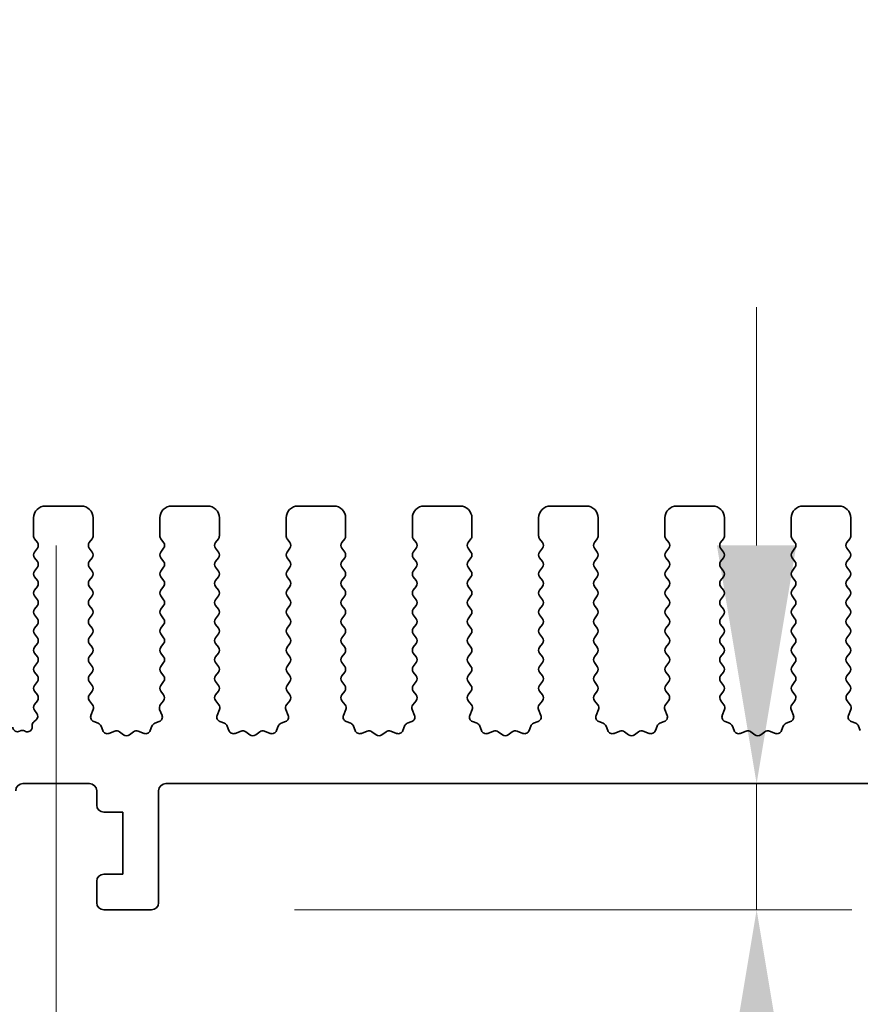
# Model space of a CAD drawing. Units: millimetres. Extents: x 0 to 5905, y 0 to 1124.
# Drawn here: x 2900 to 2935, y 597 to 639 of the extents above; entities that cross this region are included whole.
import ezdxf

# ---------------------------------------------------------------- set-up
doc = ezdxf.new("R2010")
doc.units = ezdxf.units.MM
doc.header["$LTSCALE"] = 2
doc.layers.get('Defpoints').update_dxf_attribs({"lineweight": 25})
doc.layers.add('Centerline (ISO)', color=7, linetype='Continuous', lineweight=18, true_color=0x80ffff)
for name, color, linetype, lineweight in [('Dimension (ISO)', 7, 'Continuous', 18), ('Dimension (ISO) @ 1', 7, 'Continuous', 18), ('Visible (ISO)', 7, 'Continuous', 35)]:
    doc.layers.add(name, color=color, linetype=linetype, lineweight=lineweight)
doc.styles.add('Note Text (TK)', font='MS PGothic.ttf')
doc.dimstyles.new('Default - Method 1b (TK)', dxfattribs={"dimscale": 2, "dimtxt": 2.5, "dimasz": 2.5, "dimexe": 1, "dimexo": 1.5, "dimgap": 1, "dimtad": 1, "dimrnd": 1e-08, "dimdsep": 46, "dimtxsty": 'Note Text (TK)', "dimcen": 0.09, "dimdle": 5, "dimclrd": 100, "dimclre": 100, "dimclrt": 7, "dimadec": 1, "dimazin": 1, "dimtfac": 1, "dimtmove": 0, "dimatfit": 3, "dimfxl": 0, "dimtolj": 1, "dimlwd": -1, "dimlwe": -1, "dimarcsym": 0})

# ---------------------------------------------------------------- blocks, each defined once
blk = doc.blocks.new('*D36')
at = {"layer": 'Defpoints', "color": 0, "transparency": 16777216}
for p in [(3068.098, 687.391), (2883.098, 611.391), (3068.098, 611.391)]:
    blk.add_point(p, dxfattribs=at)
at = {"layer": 'Dimension (ISO)', "color": 100, "transparency": 16777216}
for p, q in [((2883.098, 617.391), (2883.098, 691.391)), ((3068.098, 617.391), (3068.098, 691.391)), ((2893.098, 687.391), (3058.098, 687.391))]:
    blk.add_line(p, q, dxfattribs=at)
for points in [[(2893.098, 689.058), (2893.098, 685.725), (2883.098, 687.391)], [(3058.098, 689.058), (3058.098, 685.725), (3068.098, 687.391)]]:
    blk.add_solid(points, dxfattribs=at)
at = {"layer": 'Dimension (ISO)', "color": 7, "transparency": 16777216, "insert": (2965.825, 696.391), "char_height": 10, "attachment_point": 4, "style": 'Note Text (TK)'}
blk.add_mtext('\\A1;185', dxfattribs=at)
blk = doc.blocks.new('*D37')
at = {"layer": 'Defpoints', "color": 0, "transparency": 16777216}
for p in [(2889.098, 644.054), (2889.098, 624.054), (3062.098, 624.054)]:
    blk.add_point(p, dxfattribs=at)
at = {"layer": 'Dimension (ISO)', "color": 100, "transparency": 16777216}
for p, q in [((2889.098, 630.054), (2889.098, 648.054)), ((3062.098, 630.054), (3062.098, 648.054)), ((3052.098, 644.054), (2899.098, 644.054))]:
    blk.add_line(p, q, dxfattribs=at)
for points in [[(2899.098, 645.721), (2899.098, 642.387), (2889.098, 644.054)], [(3052.098, 645.721), (3052.098, 642.387), (3062.098, 644.054)]]:
    blk.add_solid(points, dxfattribs=at)
at = {"layer": 'Dimension (ISO)', "color": 7, "transparency": 16777216, "insert": (2965.825, 653.054), "char_height": 10, "attachment_point": 4, "style": 'Note Text (TK)'}
blk.add_mtext('\\A1;173', dxfattribs=at)
blk = doc.blocks.new('*D39')
at = {"layer": 'Defpoints', "color": 0, "transparency": 16777216}
for p in [(2930.497, 606.579), (2905.098, 601.279), (2930.497, 601.279)]:
    blk.add_point(p, dxfattribs=at)
at = {"layer": 'Dimension (ISO)', "color": 100, "transparency": 16777216}
for p, q in [((2930.497, 616.579), (2930.497, 626.579)), ((2930.497, 606.579), (2930.497, 601.279)), ((2911.098, 601.279), (2934.497, 601.279)), ((2930.497, 591.279), (2930.497, 557.256))]:
    blk.add_line(p, q, dxfattribs=at)
for points in [[(2928.83, 616.579), (2932.164, 616.579), (2930.497, 606.579)], [(2928.83, 591.279), (2932.164, 591.279), (2930.497, 601.279)]]:
    blk.add_solid(points, dxfattribs=at)
at = {"layer": 'Dimension (ISO)', "color": 7, "transparency": 16777216, "insert": (2921.497, 561.256), "char_height": 10, "attachment_point": 4, "rotation": 90, "style": 'Note Text (TK)'}
blk.add_mtext('\\A1;5.3', dxfattribs=at)
blk = doc.blocks.new('_DotSmall')
at = {"color": 0, "linetype": 'ByBlock', "const_width": 0.5}
blk.add_lwpolyline([(-0.0625, 0, 1), (0.0625, 0, 1)], format="xyb", close=True, dxfattribs=at)
blk = doc.blocks.new('*D40')
at = {"layer": 'Defpoints', "color": 0, "transparency": 16777216}
for p in [(2896.798, 601.579), (2905.398, 601.579), (2905.398, 553.579)]:
    blk.add_point(p, dxfattribs=at)
at = {"layer": 'Dimension (ISO)', "color": 100, "transparency": 16777216}
for p, q in [((2896.798, 595.579), (2896.798, 549.579)), ((2905.398, 595.579), (2905.398, 549.579)), ((2886.798, 553.579), (2852.775, 553.579)), ((2905.398, 553.579), (2896.798, 553.579)), ((2905.398, 553.579), (2925.398, 553.579))]:
    blk.add_line(p, q, dxfattribs=at)
blk.add_solid([(2886.798, 555.246), (2886.798, 551.912), (2896.798, 553.579)], dxfattribs=at)
at = {"layer": 'Dimension (ISO)', "color": 100, "transparency": 16777216, "xscale": 10, "yscale": 10, "zscale": 10, "rotation": 180}
blk.add_blockref('_DotSmall', (2905.398, 553.579), dxfattribs=at)
at = {"layer": 'Dimension (ISO)', "color": 7, "transparency": 16777216, "insert": (2856.775, 562.579), "char_height": 10, "attachment_point": 4, "style": 'Note Text (TK)'}
blk.add_mtext('\\A1;8.6', dxfattribs=at)
blk = doc.blocks.new('*D41')
at = {"layer": 'Defpoints', "color": 0, "transparency": 16777216}
for p in [(2905.398, 601.579), (3045.798, 601.579), (3045.798, 553.579)]:
    blk.add_point(p, dxfattribs=at)
at = {"layer": 'Dimension (ISO)', "color": 100, "transparency": 16777216}
for p, q in [((2905.398, 595.579), (2905.398, 549.579)), ((3045.798, 595.579), (3045.798, 549.579)), ((2905.398, 553.579), (3045.798, 553.579))]:
    blk.add_line(p, q, dxfattribs=at)
at = {"layer": 'Dimension (ISO)', "color": 100, "transparency": 16777216, "xscale": 10, "yscale": 10, "zscale": 10, "rotation": 180}
blk.add_blockref('_DotSmall', (2905.398, 553.579), dxfattribs=at)
at = {"layer": 'Dimension (ISO)', "color": 100, "transparency": 16777216, "xscale": 10, "yscale": 10, "zscale": 10}
blk.add_blockref('_DotSmall', (3045.798, 553.579), dxfattribs=at)
at = {"layer": 'Dimension (ISO)', "color": 7, "transparency": 16777216, "insert": (2960.609, 562.579), "char_height": 10, "attachment_point": 4, "style": 'Note Text (TK)'}
blk.add_mtext('\\A1;140.4', dxfattribs=at)

msp = doc.modelspace()

# ---------------------------------------------------------------- linework, layer by layer
at = {"layer": 'Centerline (ISO)', "linetype": 'Continuous'}
msp.add_line((2901.0979, 616.5789), (2901.0979, 591.2789), dxfattribs=at)
at = {"layer": 'Visible (ISO)'}
for p, q in [((2900.6479, 618.2289), (2902.1479, 618.2289)), ((2905.9479, 618.2289), (2907.4479, 618.2289)), ((2911.2479, 618.2289), (2912.7479, 618.2289)), ((2916.5479, 618.2289), (2918.0479, 618.2289)), ((2921.8479, 618.2289), (2923.3479, 618.2289)), ((2927.1479, 618.2289), (2928.6479, 618.2289)), ((2932.4479, 618.2289), (2933.9479, 618.2289)), ((2900.1479, 616.9789), (2900.1479, 617.7289)), ((2902.6479, 617.7289), (2902.6479, 616.9789)), ((2905.4479, 616.9789), (2905.4479, 617.7289)), ((2907.9479, 617.7289), (2907.9479, 616.9789)), ((2910.7479, 616.9789), (2910.7479, 617.7289)), ((2913.2479, 617.7289), (2913.2479, 616.9789)), ((2916.0479, 616.9789), (2916.0479, 617.7289)), ((2918.5479, 617.7289), (2918.5479, 616.9789)), ((2921.3479, 616.9789), (2921.3479, 617.7289)), ((2923.8479, 617.7289), (2923.8479, 616.9789)), ((2926.6479, 616.9789), (2926.6479, 617.7289)), ((2929.1479, 617.7289), (2929.1479, 616.9789)), ((2931.9479, 616.9789), (2931.9479, 617.7289)), ((2934.4479, 617.7289), (2934.4479, 616.9789)), ((2900.3079, 616.6989), (2900.1879, 616.8589)), ((2902.6079, 616.8589), (2902.4879, 616.6989)), ((2905.6079, 616.6989), (2905.4879, 616.8589)), ((2907.9079, 616.8589), (2907.7879, 616.6989)), ((2910.9079, 616.6989), (2910.7879, 616.8589)), ((2913.2079, 616.8589), (2913.0879, 616.6989)), ((2916.2079, 616.6989), (2916.0879, 616.8589)), ((2918.5079, 616.8589), (2918.3879, 616.6989)), ((2921.5079, 616.6989), (2921.3879, 616.8589)), ((2923.8079, 616.8589), (2923.6879, 616.6989)), ((2926.8079, 616.6989), (2926.6879, 616.8589)), ((2929.1079, 616.8589), (2928.9879, 616.6989)), ((2932.1079, 616.6989), (2931.9879, 616.8589)), ((2934.4079, 616.8589), (2934.2879, 616.6989)), ((2900.1879, 616.2989), (2900.3079, 616.4589)), ((2902.4879, 616.4589), (2902.6079, 616.2989)), ((2905.4879, 616.2989), (2905.6079, 616.4589)), ((2907.7879, 616.4589), (2907.9079, 616.2989)), ((2910.7879, 616.2989), (2910.9079, 616.4589)), ((2913.0879, 616.4589), (2913.2079, 616.2989)), ((2916.0879, 616.2989), (2916.2079, 616.4589)), ((2918.3879, 616.4589), (2918.5079, 616.2989)), ((2921.3879, 616.2989), (2921.5079, 616.4589)), ((2923.6879, 616.4589), (2923.8079, 616.2989)), ((2926.6879, 616.2989), (2926.8079, 616.4589)), ((2928.9879, 616.4589), (2929.1079, 616.2989)), ((2931.9879, 616.2989), (2932.1079, 616.4589)), ((2934.2879, 616.4589), (2934.4079, 616.2989)), ((2900.3079, 615.8989), (2900.1879, 616.0589)), ((2902.6079, 616.0589), (2902.4879, 615.8989)), ((2905.6079, 615.8989), (2905.4879, 616.0589)), ((2907.9079, 616.0589), (2907.7879, 615.8989)), ((2910.9079, 615.8989), (2910.7879, 616.0589)), ((2913.2079, 616.0589), (2913.0879, 615.8989)), ((2916.2079, 615.8989), (2916.0879, 616.0589)), ((2918.5079, 616.0589), (2918.3879, 615.8989)), ((2921.5079, 615.8989), (2921.3879, 616.0589)), ((2923.8079, 616.0589), (2923.6879, 615.8989)), ((2926.8079, 615.8989), (2926.6879, 616.0589)), ((2929.1079, 616.0589), (2928.9879, 615.8989)), ((2932.1079, 615.8989), (2931.9879, 616.0589)), ((2934.4079, 616.0589), (2934.2879, 615.8989)), ((2900.1879, 615.4989), (2900.3079, 615.6589)), ((2902.4879, 615.6589), (2902.6079, 615.4989)), ((2905.4879, 615.4989), (2905.6079, 615.6589)), ((2907.7879, 615.6589), (2907.9079, 615.4989)), ((2910.7879, 615.4989), (2910.9079, 615.6589)), ((2913.0879, 615.6589), (2913.2079, 615.4989)), ((2916.0879, 615.4989), (2916.2079, 615.6589)), ((2918.3879, 615.6589), (2918.5079, 615.4989)), ((2921.3879, 615.4989), (2921.5079, 615.6589)), ((2923.6879, 615.6589), (2923.8079, 615.4989)), ((2926.6879, 615.4989), (2926.8079, 615.6589)), ((2928.9879, 615.6589), (2929.1079, 615.4989)), ((2931.9879, 615.4989), (2932.1079, 615.6589)), ((2934.2879, 615.6589), (2934.4079, 615.4989)), ((2900.3079, 615.0989), (2900.1879, 615.2589)), ((2902.6079, 615.2589), (2902.4879, 615.0989)), ((2905.6079, 615.0989), (2905.4879, 615.2589)), ((2907.9079, 615.2589), (2907.7879, 615.0989)), ((2910.9079, 615.0989), (2910.7879, 615.2589)), ((2913.2079, 615.2589), (2913.0879, 615.0989)), ((2916.2079, 615.0989), (2916.0879, 615.2589)), ((2918.5079, 615.2589), (2918.3879, 615.0989)), ((2921.5079, 615.0989), (2921.3879, 615.2589)), ((2923.8079, 615.2589), (2923.6879, 615.0989)), ((2926.8079, 615.0989), (2926.6879, 615.2589)), ((2929.1079, 615.2589), (2928.9879, 615.0989)), ((2932.1079, 615.0989), (2931.9879, 615.2589)), ((2934.4079, 615.2589), (2934.2879, 615.0989)), ((2900.1879, 614.6989), (2900.3079, 614.8589)), ((2902.4879, 614.8589), (2902.6079, 614.6989)), ((2905.4879, 614.6989), (2905.6079, 614.8589)), ((2907.7879, 614.8589), (2907.9079, 614.6989)), ((2910.7879, 614.6989), (2910.9079, 614.8589)), ((2913.0879, 614.8589), (2913.2079, 614.6989)), ((2916.0879, 614.6989), (2916.2079, 614.8589)), ((2918.3879, 614.8589), (2918.5079, 614.6989)), ((2921.3879, 614.6989), (2921.5079, 614.8589)), ((2923.6879, 614.8589), (2923.8079, 614.6989)), ((2926.6879, 614.6989), (2926.8079, 614.8589)), ((2928.9879, 614.8589), (2929.1079, 614.6989)), ((2931.9879, 614.6989), (2932.1079, 614.8589)), ((2934.2879, 614.8589), (2934.4079, 614.6989)), ((2900.3079, 614.2989), (2900.1879, 614.4589)), ((2902.6079, 614.4589), (2902.4879, 614.2989)), ((2905.6079, 614.2989), (2905.4879, 614.4589)), ((2907.9079, 614.4589), (2907.7879, 614.2989)), ((2910.9079, 614.2989), (2910.7879, 614.4589)), ((2913.2079, 614.4589), (2913.0879, 614.2989)), ((2916.2079, 614.2989), (2916.0879, 614.4589)), ((2918.5079, 614.4589), (2918.3879, 614.2989)), ((2921.5079, 614.2989), (2921.3879, 614.4589)), ((2923.8079, 614.4589), (2923.6879, 614.2989)), ((2926.8079, 614.2989), (2926.6879, 614.4589)), ((2929.1079, 614.4589), (2928.9879, 614.2989)), ((2932.1079, 614.2989), (2931.9879, 614.4589)), ((2934.4079, 614.4589), (2934.2879, 614.2989)), ((2900.1879, 613.8989), (2900.3079, 614.0589)), ((2902.4879, 614.0589), (2902.6079, 613.8989)), ((2905.4879, 613.8989), (2905.6079, 614.0589)), ((2907.7879, 614.0589), (2907.9079, 613.8989)), ((2910.7879, 613.8989), (2910.9079, 614.0589)), ((2913.0879, 614.0589), (2913.2079, 613.8989)), ((2916.0879, 613.8989), (2916.2079, 614.0589)), ((2918.3879, 614.0589), (2918.5079, 613.8989)), ((2921.3879, 613.8989), (2921.5079, 614.0589)), ((2923.6879, 614.0589), (2923.8079, 613.8989)), ((2926.6879, 613.8989), (2926.8079, 614.0589)), ((2928.9879, 614.0589), (2929.1079, 613.8989)), ((2931.9879, 613.8989), (2932.1079, 614.0589)), ((2934.2879, 614.0589), (2934.4079, 613.8989)), ((2900.3079, 613.4989), (2900.1879, 613.6589)), ((2902.6079, 613.6589), (2902.4879, 613.4989)), ((2905.6079, 613.4989), (2905.4879, 613.6589)), ((2907.9079, 613.6589), (2907.7879, 613.4989)), ((2910.9079, 613.4989), (2910.7879, 613.6589)), ((2913.2079, 613.6589), (2913.0879, 613.4989)), ((2916.2079, 613.4989), (2916.0879, 613.6589)), ((2918.5079, 613.6589), (2918.3879, 613.4989)), ((2921.5079, 613.4989), (2921.3879, 613.6589)), ((2923.8079, 613.6589), (2923.6879, 613.4989)), ((2926.8079, 613.4989), (2926.6879, 613.6589)), ((2929.1079, 613.6589), (2928.9879, 613.4989)), ((2932.1079, 613.4989), (2931.9879, 613.6589)), ((2934.4079, 613.6589), (2934.2879, 613.4989)), ((2900.1879, 613.0989), (2900.3079, 613.2589)), ((2902.4879, 613.2589), (2902.6079, 613.0989)), ((2905.4879, 613.0989), (2905.6079, 613.2589)), ((2907.7879, 613.2589), (2907.9079, 613.0989)), ((2910.7879, 613.0989), (2910.9079, 613.2589)), ((2913.0879, 613.2589), (2913.2079, 613.0989)), ((2916.0879, 613.0989), (2916.2079, 613.2589)), ((2918.3879, 613.2589), (2918.5079, 613.0989)), ((2921.3879, 613.0989), (2921.5079, 613.2589)), ((2923.6879, 613.2589), (2923.8079, 613.0989)), ((2926.6879, 613.0989), (2926.8079, 613.2589)), ((2928.9879, 613.2589), (2929.1079, 613.0989)), ((2931.9879, 613.0989), (2932.1079, 613.2589)), ((2934.2879, 613.2589), (2934.4079, 613.0989)), ((2900.3079, 612.6989), (2900.1879, 612.8589)), ((2902.6079, 612.8589), (2902.4879, 612.6989)), ((2905.6079, 612.6989), (2905.4879, 612.8589)), ((2907.9079, 612.8589), (2907.7879, 612.6989)), ((2910.9079, 612.6989), (2910.7879, 612.8589)), ((2913.2079, 612.8589), (2913.0879, 612.6989)), ((2916.2079, 612.6989), (2916.0879, 612.8589)), ((2918.5079, 612.8589), (2918.3879, 612.6989)), ((2921.5079, 612.6989), (2921.3879, 612.8589)), ((2923.8079, 612.8589), (2923.6879, 612.6989)), ((2926.8079, 612.6989), (2926.6879, 612.8589)), ((2929.1079, 612.8589), (2928.9879, 612.6989)), ((2932.1079, 612.6989), (2931.9879, 612.8589)), ((2934.4079, 612.8589), (2934.2879, 612.6989)), ((2900.1879, 612.2989), (2900.3079, 612.4589)), ((2902.4879, 612.4589), (2902.6079, 612.2989)), ((2905.4879, 612.2989), (2905.6079, 612.4589)), ((2907.7879, 612.4589), (2907.9079, 612.2989)), ((2910.7879, 612.2989), (2910.9079, 612.4589)), ((2913.0879, 612.4589), (2913.2079, 612.2989)), ((2916.0879, 612.2989), (2916.2079, 612.4589)), ((2918.3879, 612.4589), (2918.5079, 612.2989)), ((2921.3879, 612.2989), (2921.5079, 612.4589)), ((2923.6879, 612.4589), (2923.8079, 612.2989)), ((2926.6879, 612.2989), (2926.8079, 612.4589)), ((2928.9879, 612.4589), (2929.1079, 612.2989)), ((2931.9879, 612.2989), (2932.1079, 612.4589)), ((2934.2879, 612.4589), (2934.4079, 612.2989)), ((2900.3079, 611.8989), (2900.1879, 612.0589)), ((2902.6079, 612.0589), (2902.4879, 611.8989)), ((2905.6079, 611.8989), (2905.4879, 612.0589)), ((2907.9079, 612.0589), (2907.7879, 611.8989)), ((2910.9079, 611.8989), (2910.7879, 612.0589)), ((2913.2079, 612.0589), (2913.0879, 611.8989)), ((2916.2079, 611.8989), (2916.0879, 612.0589)), ((2918.5079, 612.0589), (2918.3879, 611.8989)), ((2921.5079, 611.8989), (2921.3879, 612.0589)), ((2923.8079, 612.0589), (2923.6879, 611.8989)), ((2926.8079, 611.8989), (2926.6879, 612.0589)), ((2929.1079, 612.0589), (2928.9879, 611.8989)), ((2932.1079, 611.8989), (2931.9879, 612.0589)), ((2934.4079, 612.0589), (2934.2879, 611.8989)), ((2900.1879, 611.4989), (2900.3079, 611.6589)), ((2902.4879, 611.6589), (2902.6079, 611.4989)), ((2905.4879, 611.4989), (2905.6079, 611.6589)), ((2907.7879, 611.6589), (2907.9079, 611.4989)), ((2910.7879, 611.4989), (2910.9079, 611.6589)), ((2913.0879, 611.6589), (2913.2079, 611.4989)), ((2916.0879, 611.4989), (2916.2079, 611.6589)), ((2918.3879, 611.6589), (2918.5079, 611.4989)), ((2921.3879, 611.4989), (2921.5079, 611.6589)), ((2923.6879, 611.6589), (2923.8079, 611.4989)), ((2926.6879, 611.4989), (2926.8079, 611.6589)), ((2928.9879, 611.6589), (2929.1079, 611.4989)), ((2931.9879, 611.4989), (2932.1079, 611.6589)), ((2934.2879, 611.6589), (2934.4079, 611.4989)), ((2900.3079, 611.0989), (2900.1879, 611.2589)), ((2902.6079, 611.2589), (2902.4879, 611.0989)), ((2905.6079, 611.0989), (2905.4879, 611.2589)), ((2907.9079, 611.2589), (2907.7879, 611.0989)), ((2910.9079, 611.0989), (2910.7879, 611.2589)), ((2913.2079, 611.2589), (2913.0879, 611.0989)), ((2916.2079, 611.0989), (2916.0879, 611.2589)), ((2918.5079, 611.2589), (2918.3879, 611.0989)), ((2921.5079, 611.0989), (2921.3879, 611.2589)), ((2923.8079, 611.2589), (2923.6879, 611.0989)), ((2926.8079, 611.0989), (2926.6879, 611.2589)), ((2929.1079, 611.2589), (2928.9879, 611.0989)), ((2932.1079, 611.0989), (2931.9879, 611.2589)), ((2934.4079, 611.2589), (2934.2879, 611.0989)), ((2900.1879, 610.6989), (2900.3079, 610.8589)), ((2902.4879, 610.8589), (2902.6079, 610.6989)), ((2905.4879, 610.6989), (2905.6079, 610.8589)), ((2907.7879, 610.8589), (2907.9079, 610.6989)), ((2910.7879, 610.6989), (2910.9079, 610.8589)), ((2913.0879, 610.8589), (2913.2079, 610.6989)), ((2916.0879, 610.6989), (2916.2079, 610.8589)), ((2918.3879, 610.8589), (2918.5079, 610.6989)), ((2921.3879, 610.6989), (2921.5079, 610.8589)), ((2923.6879, 610.8589), (2923.8079, 610.6989)), ((2926.6879, 610.6989), (2926.8079, 610.8589)), ((2928.9879, 610.8589), (2929.1079, 610.6989)), ((2931.9879, 610.6989), (2932.1079, 610.8589)), ((2934.2879, 610.8589), (2934.4079, 610.6989)), ((2900.3079, 610.2989), (2900.1879, 610.4589)), ((2900.1879, 609.8989), (2900.3079, 610.0589)), ((2902.6079, 610.4589), (2902.4895, 610.3011)), ((2902.4917, 610.0583), (2902.6272, 609.8841)), ((2905.4685, 609.8841), (2905.604, 610.0583)), ((2905.6062, 610.3011), (2905.4879, 610.4589)), ((2907.9079, 610.4589), (2907.7895, 610.3011)), ((2907.7917, 610.0583), (2907.9272, 609.8841)), ((2910.7685, 609.8841), (2910.904, 610.0583)), ((2910.9062, 610.3011), (2910.7879, 610.4589)), ((2913.2079, 610.4589), (2913.0895, 610.3011)), ((2913.0917, 610.0583), (2913.2272, 609.8841)), ((2916.0685, 609.8841), (2916.204, 610.0583)), ((2916.2062, 610.3011), (2916.0879, 610.4589)), ((2918.5079, 610.4589), (2918.3895, 610.3011)), ((2918.3917, 610.0583), (2918.5272, 609.8841)), ((2921.3685, 609.8841), (2921.504, 610.0583)), ((2921.5062, 610.3011), (2921.3879, 610.4589)), ((2923.8079, 610.4589), (2923.6895, 610.3011)), ((2923.6917, 610.0583), (2923.8272, 609.8841)), ((2926.6685, 609.8841), (2926.804, 610.0583)), ((2926.8062, 610.3011), (2926.6879, 610.4589)), ((2929.1079, 610.4589), (2928.9895, 610.3011)), ((2928.9917, 610.0583), (2929.1272, 609.8841)), ((2931.9685, 609.8841), (2932.104, 610.0583)), ((2932.1062, 610.3011), (2931.9879, 610.4589)), ((2934.4079, 610.4589), (2934.2895, 610.3011)), ((2934.2917, 610.0583), (2934.4272, 609.8841)), ((2900.2861, 609.5279), (2900.1879, 609.6589)), ((2902.6549, 609.6866), (2902.5566, 609.4425)), ((2905.5391, 609.4425), (2905.4408, 609.6866)), ((2907.9549, 609.6866), (2907.8566, 609.4425)), ((2910.8391, 609.4425), (2910.7408, 609.6866)), ((2913.2549, 609.6866), (2913.1566, 609.4425)), ((2916.1391, 609.4425), (2916.0408, 609.6866)), ((2918.5549, 609.6866), (2918.4566, 609.4425)), ((2921.4391, 609.4425), (2921.3408, 609.6866)), ((2923.8549, 609.6866), (2923.7566, 609.4425)), ((2926.7391, 609.4425), (2926.6408, 609.6866)), ((2929.1549, 609.6866), (2929.0566, 609.4425)), ((2932.0391, 609.4425), (2931.9408, 609.6866)), ((2934.4549, 609.6866), (2934.3566, 609.4425)), ((2900.1597, 609.1721), (2900.2572, 609.2568)), ((2900.0908, 608.9493), (2900.0908, 609.0211)), ((2902.6722, 609.1804), (2902.8613, 609.1098)), ((2902.9787, 608.9924), (2903.0493, 608.8033)), ((2905.0464, 608.8033), (2905.117, 608.9924)), ((2905.2344, 609.1098), (2905.4235, 609.1804)), ((2907.9722, 609.1804), (2908.1613, 609.1098)), ((2908.2787, 608.9924), (2908.3493, 608.8033)), ((2910.3464, 608.8033), (2910.417, 608.9924)), ((2910.5344, 609.1098), (2910.7235, 609.1804)), ((2913.2722, 609.1804), (2913.4613, 609.1098)), ((2913.5787, 608.9924), (2913.6493, 608.8033)), ((2915.6464, 608.8033), (2915.717, 608.9924)), ((2915.8344, 609.1098), (2916.0235, 609.1804)), ((2918.5722, 609.1804), (2918.7613, 609.1098)), ((2918.8787, 608.9924), (2918.9493, 608.8033)), ((2920.9464, 608.8033), (2921.017, 608.9924)), ((2921.1344, 609.1098), (2921.3235, 609.1804)), ((2923.8722, 609.1804), (2924.0613, 609.1098)), ((2924.1787, 608.9924), (2924.2493, 608.8033)), ((2926.2464, 608.8033), (2926.317, 608.9924)), ((2926.4344, 609.1098), (2926.6235, 609.1804)), ((2929.1722, 609.1804), (2929.3613, 609.1098)), ((2929.4787, 608.9924), (2929.5493, 608.8033)), ((2931.5464, 608.8033), (2931.617, 608.9924)), ((2931.7344, 609.1098), (2931.9235, 609.1804)), ((2934.4722, 609.1804), (2934.6613, 609.1098)), ((2934.7787, 608.9924), (2934.8493, 608.8033)), ((2899.566, 608.7771), (2899.5847, 608.7867)), ((2899.7633, 608.7888), (2899.8037, 608.7693)), ((2903.3114, 608.6877), (2903.5555, 608.786)), ((2903.753, 608.7583), (2903.925, 608.6245)), ((2904.1707, 608.6245), (2904.3427, 608.7583)), ((2904.5402, 608.786), (2904.7843, 608.6877)), ((2908.6114, 608.6877), (2908.8555, 608.786)), ((2909.053, 608.7583), (2909.225, 608.6245)), ((2909.4707, 608.6245), (2909.6427, 608.7583)), ((2909.8402, 608.786), (2910.0843, 608.6877)), ((2913.9114, 608.6877), (2914.1555, 608.786)), ((2914.353, 608.7583), (2914.525, 608.6245)), ((2914.7707, 608.6245), (2914.9427, 608.7583)), ((2915.1402, 608.786), (2915.3843, 608.6877)), ((2919.2114, 608.6877), (2919.4555, 608.786)), ((2919.653, 608.7583), (2919.825, 608.6245)), ((2920.0707, 608.6245), (2920.2427, 608.7583)), ((2920.4402, 608.786), (2920.6843, 608.6877)), ((2924.5114, 608.6877), (2924.7555, 608.786)), ((2924.953, 608.7583), (2925.125, 608.6245)), ((2925.3707, 608.6245), (2925.5427, 608.7583)), ((2925.7402, 608.786), (2925.9843, 608.6877)), ((2929.8114, 608.6877), (2930.0555, 608.786)), ((2930.253, 608.7583), (2930.425, 608.6245)), ((2930.6707, 608.6245), (2930.8427, 608.7583)), ((2931.0402, 608.786), (2931.2843, 608.6877)), ((2902.4979, 606.5789), (2899.6979, 606.5789)), ((3045.4979, 606.5789), (2905.6979, 606.5789)), ((2902.7979, 605.6789), (2902.7979, 606.2789)), ((2905.3979, 606.2789), (2905.3979, 601.5789)), ((2903.8979, 605.3789), (2903.0979, 605.3789)), ((2903.8979, 602.7789), (2903.8979, 605.3789)), ((2903.0979, 602.7789), (2903.8979, 602.7789)), ((2902.7979, 601.5789), (2902.7979, 602.4789)), ((2905.0979, 601.2789), (2903.0979, 601.2789))]:
    msp.add_line(p, q, dxfattribs=at)
for centre, radius, start, end in [((2900.6479, 617.7289), 0.5, 90, 180), ((2902.1479, 617.7289), 0.5, 0, 90), ((2905.9479, 617.7289), 0.5, 90, 180), ((2907.4479, 617.7289), 0.5, 0, 90), ((2911.2479, 617.7289), 0.5, 90, 180), ((2912.7479, 617.7289), 0.5, 0, 90), ((2916.5479, 617.7289), 0.5, 90, 180), ((2918.0479, 617.7289), 0.5, 0, 90), ((2921.8479, 617.7289), 0.5, 90, 180), ((2923.3479, 617.7289), 0.5, 0, 90), ((2927.1479, 617.7289), 0.5, 90, 180), ((2928.6479, 617.7289), 0.5, 0, 90), ((2932.4479, 617.7289), 0.5, 90, 180), ((2933.9479, 617.7289), 0.5, 0, 90), ((2900.3479, 616.9789), 0.2, 180, 216.8699), ((2900.1479, 616.5789), 0.2, 323.1301, 36.8699), ((2902.6479, 616.5789), 0.2, 143.1301, 216.8699), ((2902.4479, 616.9789), 0.2, 323.1301, 0), ((2905.6479, 616.9789), 0.2, 180, 216.8699), ((2905.4479, 616.5789), 0.2, 323.1301, 36.8699), ((2907.9479, 616.5789), 0.2, 143.1301, 216.8699), ((2907.7479, 616.9789), 0.2, 323.1301, 0), ((2910.9479, 616.9789), 0.2, 180, 216.8699), ((2910.7479, 616.5789), 0.2, 323.1301, 36.8699), ((2913.2479, 616.5789), 0.2, 143.1301, 216.8699), ((2913.0479, 616.9789), 0.2, 323.1301, 0), ((2916.2479, 616.9789), 0.2, 180, 216.8699), ((2916.0479, 616.5789), 0.2, 323.1301, 36.8699), ((2918.5479, 616.5789), 0.2, 143.1301, 216.8699), ((2918.3479, 616.9789), 0.2, 323.1301, 0), ((2921.5479, 616.9789), 0.2, 180, 216.8699), ((2921.3479, 616.5789), 0.2, 323.1301, 36.8699), ((2923.8479, 616.5789), 0.2, 143.1301, 216.8699), ((2923.6479, 616.9789), 0.2, 323.1301, 0), ((2926.8479, 616.9789), 0.2, 180, 216.8699), ((2926.6479, 616.5789), 0.2, 323.1301, 36.8699), ((2929.1479, 616.5789), 0.2, 143.1301, 216.8699), ((2928.9479, 616.9789), 0.2, 323.1301, 0), ((2932.1479, 616.9789), 0.2, 180, 216.8699), ((2931.9479, 616.5789), 0.2, 323.1301, 36.8699), ((2934.4479, 616.5789), 0.2, 143.1301, 216.8699), ((2934.2479, 616.9789), 0.2, 323.1301, 0), ((2900.3479, 616.1789), 0.2, 143.1301, 216.8699), ((2902.4479, 616.1789), 0.2, 323.1301, 36.8699), ((2905.6479, 616.1789), 0.2, 143.1301, 216.8699), ((2907.7479, 616.1789), 0.2, 323.1301, 36.8699), ((2910.9479, 616.1789), 0.2, 143.1301, 216.8699), ((2913.0479, 616.1789), 0.2, 323.1301, 36.8699), ((2916.2479, 616.1789), 0.2, 143.1301, 216.8699), ((2918.3479, 616.1789), 0.2, 323.1301, 36.8699), ((2921.5479, 616.1789), 0.2, 143.1301, 216.8699), ((2923.6479, 616.1789), 0.2, 323.1301, 36.8699), ((2926.8479, 616.1789), 0.2, 143.1301, 216.8699), ((2928.9479, 616.1789), 0.2, 323.1301, 36.8699), ((2932.1479, 616.1789), 0.2, 143.1301, 216.8699), ((2934.2479, 616.1789), 0.2, 323.1301, 36.8699), ((2900.1479, 615.7789), 0.2, 323.1301, 36.8699), ((2902.6479, 615.7789), 0.2, 143.1301, 216.8699), ((2905.4479, 615.7789), 0.2, 323.1301, 36.8699), ((2907.9479, 615.7789), 0.2, 143.1301, 216.8699), ((2910.7479, 615.7789), 0.2, 323.1301, 36.8699), ((2913.2479, 615.7789), 0.2, 143.1301, 216.8699), ((2916.0479, 615.7789), 0.2, 323.1301, 36.8699), ((2918.5479, 615.7789), 0.2, 143.1301, 216.8699), ((2921.3479, 615.7789), 0.2, 323.1301, 36.8699), ((2923.8479, 615.7789), 0.2, 143.1301, 216.8699), ((2926.6479, 615.7789), 0.2, 323.1301, 36.8699), ((2929.1479, 615.7789), 0.2, 143.1301, 216.8699), ((2931.9479, 615.7789), 0.2, 323.1301, 36.8699), ((2934.4479, 615.7789), 0.2, 143.1301, 216.8699), ((2900.3479, 615.3789), 0.2, 143.1301, 216.8699), ((2902.4479, 615.3789), 0.2, 323.1301, 36.8699), ((2905.6479, 615.3789), 0.2, 143.1301, 216.8699), ((2907.7479, 615.3789), 0.2, 323.1301, 36.8699), ((2910.9479, 615.3789), 0.2, 143.1301, 216.8699), ((2913.0479, 615.3789), 0.2, 323.1301, 36.8699), ((2916.2479, 615.3789), 0.2, 143.1301, 216.8699), ((2918.3479, 615.3789), 0.2, 323.1301, 36.8699), ((2921.5479, 615.3789), 0.2, 143.1301, 216.8699), ((2923.6479, 615.3789), 0.2, 323.1301, 36.8699), ((2926.8479, 615.3789), 0.2, 143.1301, 216.8699), ((2928.9479, 615.3789), 0.2, 323.1301, 36.8699), ((2932.1479, 615.3789), 0.2, 143.1301, 216.8699), ((2934.2479, 615.3789), 0.2, 323.1301, 36.8699), ((2900.1479, 614.9789), 0.2, 323.1301, 36.8699), ((2902.6479, 614.9789), 0.2, 143.1301, 216.8699), ((2905.4479, 614.9789), 0.2, 323.1301, 36.8699), ((2907.9479, 614.9789), 0.2, 143.1301, 216.8699), ((2910.7479, 614.9789), 0.2, 323.1301, 36.8699), ((2913.2479, 614.9789), 0.2, 143.1301, 216.8699), ((2916.0479, 614.9789), 0.2, 323.1301, 36.8699), ((2918.5479, 614.9789), 0.2, 143.1301, 216.8699), ((2921.3479, 614.9789), 0.2, 323.1301, 36.8699), ((2923.8479, 614.9789), 0.2, 143.1301, 216.8699), ((2926.6479, 614.9789), 0.2, 323.1301, 36.8699), ((2929.1479, 614.9789), 0.2, 143.1301, 216.8699), ((2931.9479, 614.9789), 0.2, 323.1301, 36.8699), ((2934.4479, 614.9789), 0.2, 143.1301, 216.8699), ((2900.3479, 614.5789), 0.2, 143.1301, 216.8699), ((2902.4479, 614.5789), 0.2, 323.1301, 36.8699), ((2905.6479, 614.5789), 0.2, 143.1301, 216.8699), ((2907.7479, 614.5789), 0.2, 323.1301, 36.8699), ((2910.9479, 614.5789), 0.2, 143.1301, 216.8699), ((2913.0479, 614.5789), 0.2, 323.1301, 36.8699), ((2916.2479, 614.5789), 0.2, 143.1301, 216.8699), ((2918.3479, 614.5789), 0.2, 323.1301, 36.8699), ((2921.5479, 614.5789), 0.2, 143.1301, 216.8699), ((2923.6479, 614.5789), 0.2, 323.1301, 36.8699), ((2926.8479, 614.5789), 0.2, 143.1301, 216.8699), ((2928.9479, 614.5789), 0.2, 323.1301, 36.8699), ((2932.1479, 614.5789), 0.2, 143.1301, 216.8699), ((2934.2479, 614.5789), 0.2, 323.1301, 36.8699), ((2900.1479, 614.1789), 0.2, 323.1301, 36.8699), ((2902.6479, 614.1789), 0.2, 143.1301, 216.8699), ((2905.4479, 614.1789), 0.2, 323.1301, 36.8699), ((2907.9479, 614.1789), 0.2, 143.1301, 216.8699), ((2910.7479, 614.1789), 0.2, 323.1301, 36.8699), ((2913.2479, 614.1789), 0.2, 143.1301, 216.8699), ((2916.0479, 614.1789), 0.2, 323.1301, 36.8699), ((2918.5479, 614.1789), 0.2, 143.1301, 216.8699), ((2921.3479, 614.1789), 0.2, 323.1301, 36.8699), ((2923.8479, 614.1789), 0.2, 143.1301, 216.8699), ((2926.6479, 614.1789), 0.2, 323.1301, 36.8699), ((2929.1479, 614.1789), 0.2, 143.1301, 216.8699), ((2931.9479, 614.1789), 0.2, 323.1301, 36.8699), ((2934.4479, 614.1789), 0.2, 143.1301, 216.8699), ((2900.3479, 613.7789), 0.2, 143.1301, 216.8699), ((2902.4479, 613.7789), 0.2, 323.1301, 36.8699), ((2905.6479, 613.7789), 0.2, 143.1301, 216.8699), ((2907.7479, 613.7789), 0.2, 323.1301, 36.8699), ((2910.9479, 613.7789), 0.2, 143.1301, 216.8699), ((2913.0479, 613.7789), 0.2, 323.1301, 36.8699), ((2916.2479, 613.7789), 0.2, 143.1301, 216.8699), ((2918.3479, 613.7789), 0.2, 323.1301, 36.8699), ((2921.5479, 613.7789), 0.2, 143.1301, 216.8699), ((2923.6479, 613.7789), 0.2, 323.1301, 36.8699), ((2926.8479, 613.7789), 0.2, 143.1301, 216.8699), ((2928.9479, 613.7789), 0.2, 323.1301, 36.8699), ((2932.1479, 613.7789), 0.2, 143.1301, 216.8699), ((2934.2479, 613.7789), 0.2, 323.1301, 36.8699), ((2900.1479, 613.3789), 0.2, 323.1301, 36.8699), ((2902.6479, 613.3789), 0.2, 143.1301, 216.8699), ((2905.4479, 613.3789), 0.2, 323.1301, 36.8699), ((2907.9479, 613.3789), 0.2, 143.1301, 216.8699), ((2910.7479, 613.3789), 0.2, 323.1301, 36.8699), ((2913.2479, 613.3789), 0.2, 143.1301, 216.8699), ((2916.0479, 613.3789), 0.2, 323.1301, 36.8699), ((2918.5479, 613.3789), 0.2, 143.1301, 216.8699), ((2921.3479, 613.3789), 0.2, 323.1301, 36.8699), ((2923.8479, 613.3789), 0.2, 143.1301, 216.8699), ((2926.6479, 613.3789), 0.2, 323.1301, 36.8699), ((2929.1479, 613.3789), 0.2, 143.1301, 216.8699), ((2931.9479, 613.3789), 0.2, 323.1301, 36.8699), ((2934.4479, 613.3789), 0.2, 143.1301, 216.8699), ((2900.3479, 612.9789), 0.2, 143.1301, 216.8699), ((2902.4479, 612.9789), 0.2, 323.1301, 36.8699), ((2905.6479, 612.9789), 0.2, 143.1301, 216.8699), ((2907.7479, 612.9789), 0.2, 323.1301, 36.8699), ((2910.9479, 612.9789), 0.2, 143.1301, 216.8699), ((2913.0479, 612.9789), 0.2, 323.1301, 36.8699), ((2916.2479, 612.9789), 0.2, 143.1301, 216.8699), ((2918.3479, 612.9789), 0.2, 323.1301, 36.8699), ((2921.5479, 612.9789), 0.2, 143.1301, 216.8699), ((2923.6479, 612.9789), 0.2, 323.1301, 36.8699), ((2926.8479, 612.9789), 0.2, 143.1301, 216.8699), ((2928.9479, 612.9789), 0.2, 323.1301, 36.8699), ((2932.1479, 612.9789), 0.2, 143.1301, 216.8699), ((2934.2479, 612.9789), 0.2, 323.1301, 36.8699), ((2900.1479, 612.5789), 0.2, 323.1301, 36.8699), ((2902.6479, 612.5789), 0.2, 143.1301, 216.8699), ((2905.4479, 612.5789), 0.2, 323.1301, 36.8699), ((2907.9479, 612.5789), 0.2, 143.1301, 216.8699), ((2910.7479, 612.5789), 0.2, 323.1301, 36.8699), ((2913.2479, 612.5789), 0.2, 143.1301, 216.8699), ((2916.0479, 612.5789), 0.2, 323.1301, 36.8699), ((2918.5479, 612.5789), 0.2, 143.1301, 216.8699), ((2921.3479, 612.5789), 0.2, 323.1301, 36.8699), ((2923.8479, 612.5789), 0.2, 143.1301, 216.8699), ((2926.6479, 612.5789), 0.2, 323.1301, 36.8699), ((2929.1479, 612.5789), 0.2, 143.1301, 216.8699), ((2931.9479, 612.5789), 0.2, 323.1301, 36.8699), ((2934.4479, 612.5789), 0.2, 143.1301, 216.8699), ((2900.3479, 612.1789), 0.2, 143.1301, 216.8699), ((2902.4479, 612.1789), 0.2, 323.1301, 36.8699), ((2905.6479, 612.1789), 0.2, 143.1301, 216.8699), ((2907.7479, 612.1789), 0.2, 323.1301, 36.8699), ((2910.9479, 612.1789), 0.2, 143.1301, 216.8699), ((2913.0479, 612.1789), 0.2, 323.1301, 36.8699), ((2916.2479, 612.1789), 0.2, 143.1301, 216.8699), ((2918.3479, 612.1789), 0.2, 323.1301, 36.8699), ((2921.5479, 612.1789), 0.2, 143.1301, 216.8699), ((2923.6479, 612.1789), 0.2, 323.1301, 36.8699), ((2926.8479, 612.1789), 0.2, 143.1301, 216.8699), ((2928.9479, 612.1789), 0.2, 323.1301, 36.8699), ((2932.1479, 612.1789), 0.2, 143.1301, 216.8699), ((2934.2479, 612.1789), 0.2, 323.1301, 36.8699), ((2900.1479, 611.7789), 0.2, 323.1301, 36.8699), ((2902.6479, 611.7789), 0.2, 143.1301, 216.8699), ((2905.4479, 611.7789), 0.2, 323.1301, 36.8699), ((2907.9479, 611.7789), 0.2, 143.1301, 216.8699), ((2910.7479, 611.7789), 0.2, 323.1301, 36.8699), ((2913.2479, 611.7789), 0.2, 143.1301, 216.8699), ((2916.0479, 611.7789), 0.2, 323.1301, 36.8699), ((2918.5479, 611.7789), 0.2, 143.1301, 216.8699), ((2921.3479, 611.7789), 0.2, 323.1301, 36.8699), ((2923.8479, 611.7789), 0.2, 143.1301, 216.8699), ((2926.6479, 611.7789), 0.2, 323.1301, 36.8699), ((2929.1479, 611.7789), 0.2, 143.1301, 216.8699), ((2931.9479, 611.7789), 0.2, 323.1301, 36.8699), ((2934.4479, 611.7789), 0.2, 143.1301, 216.8699), ((2900.3479, 611.3789), 0.2, 143.1301, 216.8699), ((2902.4479, 611.3789), 0.2, 323.1301, 36.8699), ((2905.6479, 611.3789), 0.2, 143.1301, 216.8699), ((2907.7479, 611.3789), 0.2, 323.1301, 36.8699), ((2910.9479, 611.3789), 0.2, 143.1301, 216.8699), ((2913.0479, 611.3789), 0.2, 323.1301, 36.8699), ((2916.2479, 611.3789), 0.2, 143.1301, 216.8699), ((2918.3479, 611.3789), 0.2, 323.1301, 36.8699), ((2921.5479, 611.3789), 0.2, 143.1301, 216.8699), ((2923.6479, 611.3789), 0.2, 323.1301, 36.8699), ((2926.8479, 611.3789), 0.2, 143.1301, 216.8699), ((2928.9479, 611.3789), 0.2, 323.1301, 36.8699), ((2932.1479, 611.3789), 0.2, 143.1301, 216.8699), ((2934.2479, 611.3789), 0.2, 323.1301, 36.8699), ((2900.1479, 610.9789), 0.2, 323.1301, 36.8699), ((2902.6479, 610.9789), 0.2, 143.1301, 216.8699), ((2905.4479, 610.9789), 0.2, 323.1301, 36.8699), ((2907.9479, 610.9789), 0.2, 143.1301, 216.8699), ((2910.7479, 610.9789), 0.2, 323.1301, 36.8699), ((2913.2479, 610.9789), 0.2, 143.1301, 216.8699), ((2916.0479, 610.9789), 0.2, 323.1301, 36.8699), ((2918.5479, 610.9789), 0.2, 143.1301, 216.8699), ((2921.3479, 610.9789), 0.2, 323.1301, 36.8699), ((2923.8479, 610.9789), 0.2, 143.1301, 216.8699), ((2926.6479, 610.9789), 0.2, 323.1301, 36.8699), ((2929.1479, 610.9789), 0.2, 143.1301, 216.8699), ((2931.9479, 610.9789), 0.2, 323.1301, 36.8699), ((2934.4479, 610.9789), 0.2, 143.1301, 216.8699), ((2900.3479, 610.5789), 0.2, 143.1301, 216.8699), ((2902.4479, 610.5789), 0.2, 323.1301, 36.8699), ((2905.6479, 610.5789), 0.2, 143.1301, 216.8699), ((2907.7479, 610.5789), 0.2, 323.1301, 36.8699), ((2910.9479, 610.5789), 0.2, 143.1301, 216.8699), ((2913.0479, 610.5789), 0.2, 323.1301, 36.8699), ((2916.2479, 610.5789), 0.2, 143.1301, 216.8699), ((2918.3479, 610.5789), 0.2, 323.1301, 36.8699), ((2921.5479, 610.5789), 0.2, 143.1301, 216.8699), ((2923.6479, 610.5789), 0.2, 323.1301, 36.8699), ((2926.8479, 610.5789), 0.2, 143.1301, 216.8699), ((2928.9479, 610.5789), 0.2, 323.1301, 36.8699), ((2932.1479, 610.5789), 0.2, 143.1301, 216.8699), ((2934.2479, 610.5789), 0.2, 323.1301, 36.8699), ((2900.1479, 610.1789), 0.2, 323.1301, 36.8699), ((2902.6495, 610.1811), 0.2, 143.1301, 217.88181), ((2905.4462, 610.1811), 0.2, 322.11819, 36.8699), ((2907.9495, 610.1811), 0.2, 143.1301, 217.88181), ((2910.7462, 610.1811), 0.2, 322.11819, 36.8699), ((2913.2495, 610.1811), 0.2, 143.1301, 217.88181), ((2916.0462, 610.1811), 0.2, 322.11819, 36.8699), ((2918.5495, 610.1811), 0.2, 143.1301, 217.88181), ((2921.3462, 610.1811), 0.2, 322.11819, 36.8699), ((2923.8495, 610.1811), 0.2, 143.1301, 217.88181), ((2926.6462, 610.1811), 0.2, 322.11819, 36.8699), ((2929.1495, 610.1811), 0.2, 143.1301, 217.88181), ((2931.9462, 610.1811), 0.2, 322.11819, 36.8699), ((2934.4495, 610.1811), 0.2, 143.1301, 217.88181), ((2900.3479, 609.7789), 0.2, 143.1301, 216.8699), ((2902.4694, 609.7613), 0.2, 338.06978, 37.88181), ((2905.6263, 609.7613), 0.2, 142.11819, 201.93022), ((2907.7694, 609.7613), 0.2, 338.06978, 37.88181), ((2910.9263, 609.7613), 0.2, 142.11819, 201.93022), ((2913.0694, 609.7613), 0.2, 338.06978, 37.88181), ((2916.2263, 609.7613), 0.2, 142.11819, 201.93022), ((2918.3694, 609.7613), 0.2, 338.06978, 37.88181), ((2921.5263, 609.7613), 0.2, 142.11819, 201.93022), ((2923.6694, 609.7613), 0.2, 338.06978, 37.88181), ((2926.8263, 609.7613), 0.2, 142.11819, 201.93022), ((2928.9694, 609.7613), 0.2, 338.06978, 37.88181), ((2932.1263, 609.7613), 0.2, 142.11819, 201.93022), ((2934.2694, 609.7613), 0.2, 338.06978, 37.88181), ((2900.1261, 609.4079), 0.2, 310.96367, 36.8699), ((2902.7421, 609.3678), 0.2, 158.06978, 249.53023), ((2905.3536, 609.3678), 0.2, 290.46977, 21.93022), ((2908.0421, 609.3678), 0.2, 158.06978, 249.53023), ((2910.6536, 609.3678), 0.2, 290.46977, 21.93022), ((2913.3421, 609.3678), 0.2, 158.06978, 249.53023), ((2915.9536, 609.3678), 0.2, 290.46977, 21.93022), ((2918.6421, 609.3678), 0.2, 158.06978, 249.53023), ((2921.2536, 609.3678), 0.2, 290.46977, 21.93022), ((2923.9421, 609.3678), 0.2, 158.06978, 249.53023), ((2926.5536, 609.3678), 0.2, 290.46977, 21.93022), ((2929.2421, 609.3678), 0.2, 158.06978, 249.53023), ((2931.8536, 609.3678), 0.2, 290.46977, 21.93022), ((2934.5421, 609.3678), 0.2, 158.06978, 249.53023), ((2899.4746, 608.955), 0.2, 180.63102, 297.18958), ((2899.8908, 608.9493), 0.2, 244.16338, 0.01142), ((2900.2908, 609.0211), 0.2, 130.96367, 180.01142), ((2902.7914, 608.9224), 0.2, 20.46977, 69.53023), ((2905.3043, 608.9224), 0.2, 110.46977, 159.53023), ((2908.0914, 608.9224), 0.2, 20.46977, 69.53023), ((2910.6043, 608.9224), 0.2, 110.46977, 159.53023), ((2913.3914, 608.9224), 0.2, 20.46977, 69.53023), ((2915.9043, 608.9224), 0.2, 110.46977, 159.53023), ((2918.6914, 608.9224), 0.2, 20.46977, 69.53023), ((2921.2043, 608.9224), 0.2, 110.46977, 159.53023), ((2923.9914, 608.9224), 0.2, 20.46977, 69.53023), ((2926.5043, 608.9224), 0.2, 110.46977, 159.53023), ((2929.2914, 608.9224), 0.2, 20.46977, 69.53023), ((2931.8043, 608.9224), 0.2, 110.46977, 159.53023), ((2934.5914, 608.9224), 0.2, 20.46977, 69.53023), ((2899.6761, 608.6088), 0.2, 64.16338, 117.18958), ((2903.2367, 608.8732), 0.2, 200.46977, 291.93022), ((2903.6302, 608.6004), 0.2, 52.11819, 111.93022), ((2904.0479, 608.7823), 0.2, 232.11819, 307.88181), ((2904.4655, 608.6004), 0.2, 68.06978, 127.88181), ((2904.859, 608.8732), 0.2, 248.06978, 339.53023), ((2908.5367, 608.8732), 0.2, 200.46977, 291.93022), ((2908.9302, 608.6004), 0.2, 52.11819, 111.93022), ((2909.3479, 608.7823), 0.2, 232.11819, 307.88181), ((2909.7655, 608.6004), 0.2, 68.06978, 127.88181), ((2910.159, 608.8732), 0.2, 248.06978, 339.53023), ((2913.8367, 608.8732), 0.2, 200.46977, 291.93022), ((2914.2302, 608.6004), 0.2, 52.11819, 111.93022), ((2914.6479, 608.7823), 0.2, 232.11819, 307.88181), ((2915.0655, 608.6004), 0.2, 68.06978, 127.88181), ((2915.459, 608.8732), 0.2, 248.06978, 339.53023), ((2919.1367, 608.8732), 0.2, 200.46977, 291.93022), ((2919.5302, 608.6004), 0.2, 52.11819, 111.93022), ((2919.9479, 608.7823), 0.2, 232.11819, 307.88181), ((2920.3655, 608.6004), 0.2, 68.06978, 127.88181), ((2920.759, 608.8732), 0.2, 248.06978, 339.53023), ((2924.4367, 608.8732), 0.2, 200.46977, 291.93022), ((2924.8302, 608.6004), 0.2, 52.11819, 111.93022), ((2925.2479, 608.7823), 0.2, 232.11819, 307.88181), ((2925.6655, 608.6004), 0.2, 68.06978, 127.88181), ((2926.059, 608.8732), 0.2, 248.06978, 339.53023), ((2929.7367, 608.8732), 0.2, 200.46977, 291.93022), ((2930.1302, 608.6004), 0.2, 52.11819, 111.93022), ((2930.5479, 608.7823), 0.2, 232.11819, 307.88181), ((2930.9655, 608.6004), 0.2, 68.06978, 127.88181), ((2931.359, 608.8732), 0.2, 248.06978, 339.53023), ((2899.6979, 606.2789), 0.3, 90, 180), ((2902.4979, 606.2789), 0.3, 0, 90), ((2905.6979, 606.2789), 0.3, 90, 180), ((2903.0979, 605.6789), 0.3, 180, 270), ((2903.0979, 602.4789), 0.3, 90, 180), ((2903.0979, 601.5789), 0.3, 180, 270), ((2905.0979, 601.5789), 0.3, 270, 0)]:
    msp.add_arc(centre, radius, start, end, dxfattribs=at)

# ---------------------------------------------------------------- dimensions: what is measured, and where the dimension line sits
at = {"layer": 'Dimension (ISO) @ 1', "color": 100, "true_color": 0x00ff3f}
dim = msp.add_linear_dim(base=(3068.0979, 687.3913), p1=(2883.0979, 611.3913), p2=(3068.0979, 611.3913), dimstyle='Default - Method 1b (TK)', override={"dimscale": 1, "dimtxt": 10, "dimasz": 10, "dimexe": 4, "dimexo": 6, "dimgap": 4, "dimdec": 2, "dimcen": 0.36, "dimtol": 0, "dimlim": 0, "dimtp": 0, "dimtm": 0, "dimtdec": 2, "dimtix": 0, "dimtofl": 0, "dimtmove": 0, "dimatfit": 1}, dxfattribs=at)
dim.commit()
dim.dimension.update_dxf_attribs({"geometry": '*D36', "text_midpoint": (2975.5979, 687.3913), "dimtype": 128})
for base, p1, p2, angle, override, picture, middle in [((2889.0979, 644.0539), (3062.0979, 624.0539), (2889.0979, 624.0539), 180, {"dimscale": 1, "dimtxt": 10, "dimasz": 10, "dimexe": 4, "dimexo": 6, "dimgap": 4, "dimdec": 2, "dimcen": 0.36, "dimtol": 0, "dimlim": 0, "dimtp": 0, "dimtm": 0, "dimtdec": 2, "dimtix": 0, "dimtofl": 0, "dimtmove": 0, "dimatfit": 1}, '*D37', (2975.5979, 644.0539)), ((2930.497, 601.2789), (2930.497, 606.5789), (2905.0979, 601.2789), 90, {"dimscale": 1, "dimtxt": 10, "dimasz": 10, "dimexe": 4, "dimexo": 6, "dimgap": 4, "dimdec": 2, "dimcen": 0.36, "dimse1": 1, "dimtol": 0, "dimlim": 0, "dimtp": 0, "dimtm": 0, "dimtdec": 2, "dimtix": 0, "dimtofl": 1, "dimtmove": 0, "dimatfit": 1}, '*D39', (2930.497, 569.2676)), ((2905.3979, 553.5789), (2896.7979, 601.5789), (2905.3979, 601.5789), 180, {"dimscale": 1, "dimtxt": 10, "dimasz": 10, "dimexe": 4, "dimexo": 6, "dimgap": 4, "dimdec": 2, "dimblk2": 'DotSmall', "dimsah": 1, "dimcen": 0.36, "dimdle": 0, "dimtol": 0, "dimlim": 0, "dimtp": 0, "dimtm": 0, "dimtdec": 2, "dimtix": 0, "dimtofl": 1, "dimtmove": 0, "dimatfit": 1}, '*D40', (2864.7865, 553.5789)), ((3045.7979, 553.5789), (2905.3979, 601.5789), (3045.7979, 601.5789), 180, {"dimscale": 1, "dimtxt": 10, "dimasz": 10, "dimexe": 4, "dimexo": 6, "dimgap": 4, "dimdec": 2, "dimblk1": 'DotSmall', "dimblk2": 'DotSmall', "dimsah": 1, "dimcen": 0.36, "dimdle": 0, "dimtol": 0, "dimlim": 0, "dimtp": 0, "dimtm": 0, "dimtdec": 2, "dimtix": 0, "dimtofl": 0, "dimtmove": 0, "dimatfit": 1}, '*D41', (2975.6379, 553.5789))]:
    dim = msp.add_linear_dim(base=base, p1=p1, p2=p2, angle=angle, dimstyle='Default - Method 1b (TK)', override=override, dxfattribs=at)
    dim.commit()
    dim.dimension.update_dxf_attribs({"geometry": picture, "text_midpoint": middle, "dimtype": 128})

doc.saveas('drawing.dxf')
